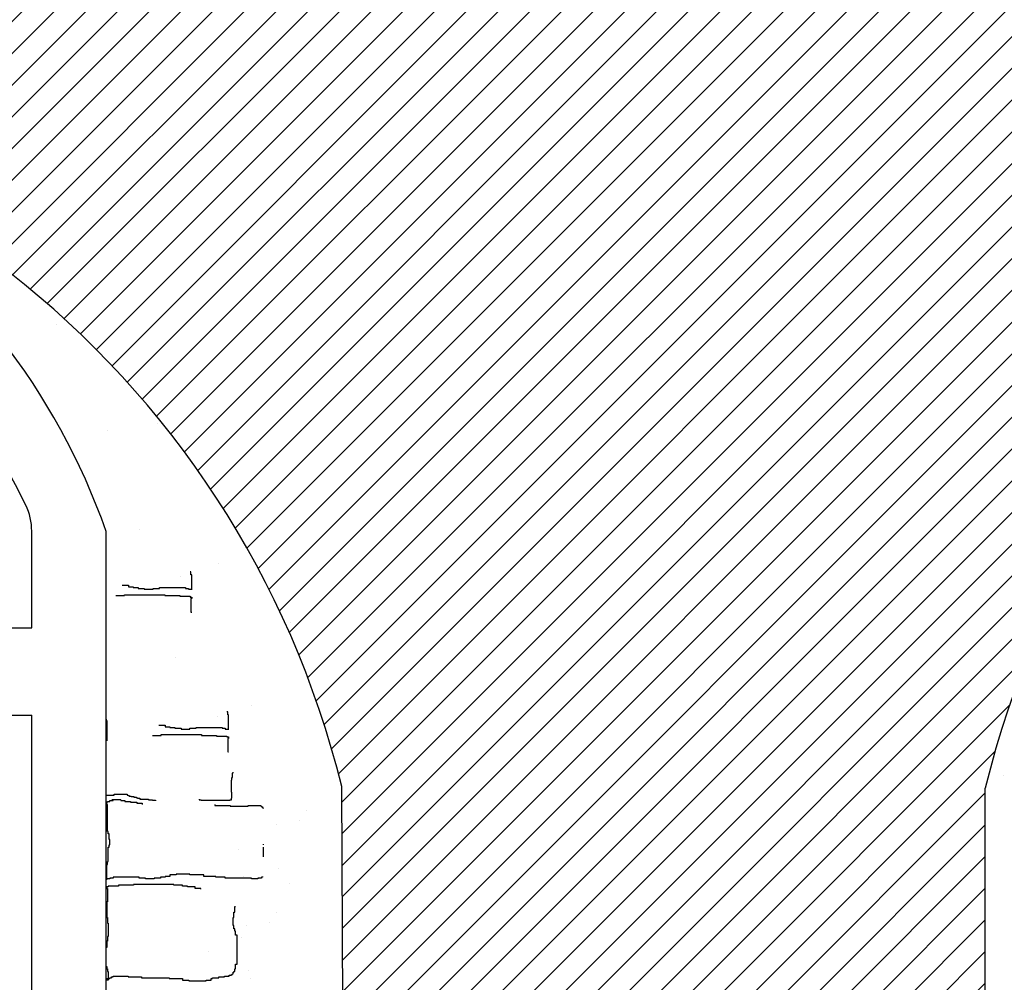
# Model space of a CAD drawing. Extents: x 60578 to 79544, y -26517 to 35531.
# Drawn here: x 65239 to 65518, y 2721 to 2994 of the extents above; entities that cross this region are included whole.
import ezdxf

# ---------------------------------------------------------------- set-up
doc = ezdxf.new("R2010")
doc.units = 0
for name, color, linetype in [('AB-03-SEEN', 2, 'CONTINUOUS'), ('AB-04-LIGHT', 1, 'CONTINUOUS'), ('AB-DIM', 4, 'CONTINUOUS'), ('AB-Walls', 6, 'CONTINUOUS')]:
    doc.layers.add(name, color=color, linetype=linetype)

msp = doc.modelspace()

# ---------------------------------------------------------------- hatches: boundary and pattern name
at = {"layer": 'AB-DIM'}
h = msp.add_hatch(dxfattribs=at)
h.set_pattern_fill('ANSI31', color=256, scale=2, style=0)
h.set_pattern_definition([(45, (3141.3166, 19618.1634), (-4.49012806, 4.49012806), [])])
h.paths.add_polyline_path([(64425.26, 3088.2), (64114.69, 3088.2), (64114.69, 2817.54, -0.360113), (64425.26, 2976.43)])
h.paths.add_polyline_path([(64114.69, 3088.2), (63896.14, 3088.2), (63896.14, 2320.15), (64114.69, 2320.15), (64114.69, 2445.33), (64100.69, 2445.33), (64100.69, 2776.25, -0.039902), (64114.69, 2817.54)])
h.paths.add_polyline_path([(64425.26, 2445.33), (64289.81, 2445.33), (64289.81, 2445.28), (64288.91, 2445.28), (64288.91, 2445.33), (64268.32, 2445.33), (64268.32, 2445.28), (64266.53, 2445.28), (64266.53, 2445.06), (64261.61, 2445.06), (64261.61, 2445.28), (64259.82, 2445.28), (64259.82, 2445.33), (64114.69, 2445.33), (64114.69, 2320.15), (64425.26, 2320.15)])
h.paths.add_polyline_path([(64642.98, 2445.33), (64475.13, 2445.33), (64475.13, 2445.1), (64470.21, 2445.1), (64470.21, 2445.33), (64468.42, 2445.33), (64425.26, 2445.33), (64425.26, 2320.15), (64642.98, 2320.15)])
h.paths.add_polyline_path([(64642.98, 3088.2), (64425.26, 3088.2), (64425.26, 2976.43, -0.283177), (64631.16, 2776.65), (64631.16, 2705.33), (64642.98, 2705.33)])
h.paths.add_polyline_path([(64975.97, 2960.28), (64975.97, 3088.2), (64642.98, 3088.2), (64642.98, 2705.33), (64815.23, 2705.33), (64815.23, 2776.25, -0.243949)])
h.paths.add_polyline_path([(64975.97, 2424.55), (64815.15, 2424.55), (64815.23, 2445.33), (64642.98, 2445.33), (64642.98, 2320.15), (64975.97, 2320.15)])
h.paths.add_polyline_path([(65308.95, 3088.2), (64975.97, 3088.2), (64975.97, 2960.28, -0.093655), (65072.76, 2978.65, -0.069128), (65126.19, 2973.26, -0.227358), (65308.95, 2834.58)])
h.paths.add_polyline_path([(65308.95, 2424.55), (64975.97, 2424.55), (64975.97, 2320.15), (65308.95, 2320.15)])
h.paths.add_polyline_path([(65577.9, 2445.33), (65330.94, 2445.33), (65330.94, 2424.55), (65308.95, 2424.55), (65308.95, 2320.15), (65577.9, 2320.15)])
h.paths.add_polyline_path([(65577.9, 2896.75), (65577.9, 3088.2), (65308.95, 3088.2), (65308.95, 2834.58, -0.058482), (65330.61, 2776.65), (65330.94, 2705.33), (65512.85, 2705.33), (65512.85, 2776.25, -0.128402)])

# ---------------------------------------------------------------- linework, layer by layer
at = {"layer": 'AB-03-SEEN'}
for p, q in [((65242.85, 2821.63), (65242.85, 2848.94)), ((65263.95, 2430.01), (65263.95, 2848.91)), ((64918.53, 2821.63), (65242.85, 2821.63)), ((64918.53, 2796.92), (65242.85, 2796.92)), ((65242.85, 2430.01), (65242.85, 2796.92))]:
    msp.add_line(p, q, dxfattribs=at)
for centre, radius, start, end in [((65080.07, 2783.67), 195.11, 19.5317, 92.1451), ((65080.69, 2778.88), 178.18, 25.7629, 154.2371), ((65225.85, 2848.94), 17, 0, 25.7629), ((65027.87, 2357.99), 439.81, 57.5356, 57.5501)]:
    msp.add_arc(centre, radius, start, end, dxfattribs=at)
at = {"layer": 'AB-04-LIGHT'}
for p, q in [((65249.82, 2907.51), (65249.82, 2907.51)), ((65264.32, 2877.57), (65264.32, 2877.57)), ((65278.32, 2879.5), (65278.32, 2879.5)), ((65273.49, 2849.57), (65273.49, 2849.57)), ((65295.71, 2839.91), (65295.71, 2839.91)), ((65284.95, 2836.24), (65284.95, 2836.24)), ((65287.93, 2837.46), (65287.71, 2837.46)), ((65287.93, 2836.57), (65287.93, 2837.46)), ((65288.15, 2836.57), (65287.93, 2836.57)), ((65288.15, 2832.32), (65288.15, 2836.57)), ((65268.46, 2833.66), (65270.25, 2833.66)), ((65270.25, 2833.66), (65270.25, 2833.21)), ((65270.25, 2833.21), (65271.59, 2833.21)), ((65271.59, 2833.21), (65271.59, 2832.99)), ((65271.59, 2832.99), (65272.94, 2832.99)), ((65272.94, 2832.99), (65272.94, 2832.77)), ((65272.94, 2832.77), (65274.73, 2832.77)), ((65274.73, 2832.77), (65274.73, 2832.54)), ((65277.19, 2832.54), (65277.19, 2832.77)), ((65277.19, 2832.77), (65278.98, 2832.77)), ((65278.98, 2832.77), (65278.98, 2832.99)), ((65278.98, 2832.99), (65286.36, 2832.99)), ((65286.36, 2832.99), (65286.36, 2832.77)), ((65286.36, 2832.77), (65287.26, 2832.77)), ((65287.26, 2832.77), (65287.26, 2832.54)), ((65266.67, 2830.75), (65269.13, 2830.75)), ((65269.13, 2830.75), (65269.13, 2830.98)), ((65269.13, 2830.98), (65280.55, 2830.98)), ((65274.73, 2832.54), (65277.19, 2832.54)), ((65280.55, 2830.98), (65280.55, 2830.75)), ((65280.55, 2830.75), (65284.8, 2830.75)), ((65284.8, 2830.75), (65284.8, 2830.53)), ((65284.8, 2830.53), (65287.71, 2830.53)), ((65287.26, 2832.54), (65287.93, 2832.54)), ((65287.71, 2830.53), (65287.71, 2830.31)), ((65287.71, 2830.31), (65288.15, 2830.31)), ((65288.15, 2829.86), (65287.93, 2829.86)), ((65287.93, 2829.86), (65287.93, 2826.06)), ((65288.15, 2830.31), (65288.15, 2829.86)), ((65287.93, 2826.06), (65288.15, 2826.06)), ((65316.11, 2822.99), (65316.11, 2822.99)), ((65283.52, 2813.33), (65283.52, 2813.33)), ((65304.94, 2799.68), (65304.94, 2799.68)), ((65295.35, 2796.63), (65295.35, 2796.63)), ((65298.33, 2797.86), (65298.11, 2797.86)), ((65298.33, 2796.96), (65298.33, 2797.86)), ((65298.55, 2796.96), (65298.33, 2796.96)), ((65298.55, 2792.71), (65298.55, 2796.96)), ((65263.76, 2795.74), (65263.94, 2795.74)), ((65263.94, 2795.74), (65263.94, 2795.37)), ((65263.94, 2795.37), (65264.13, 2795.37)), ((65264.13, 2795.37), (65264.13, 2789.65)), ((65278.86, 2794.05), (65280.65, 2794.05)), ((65280.65, 2794.05), (65280.65, 2793.61)), ((65280.65, 2793.61), (65281.99, 2793.61)), ((65281.99, 2793.61), (65281.99, 2793.38)), ((65277.07, 2791.15), (65279.53, 2791.15)), ((65279.53, 2791.15), (65279.53, 2791.37)), ((65279.53, 2791.37), (65290.95, 2791.37)), ((65281.99, 2793.38), (65283.34, 2793.38)), ((65283.34, 2793.38), (65283.34, 2793.16)), ((65283.34, 2793.16), (65285.13, 2793.16)), ((65285.13, 2793.16), (65285.13, 2792.94)), ((65285.13, 2792.94), (65287.59, 2792.94)), ((65287.59, 2792.94), (65287.59, 2793.16)), ((65287.59, 2793.16), (65289.38, 2793.16)), ((65289.38, 2793.16), (65289.38, 2793.38)), ((65289.38, 2793.38), (65296.76, 2793.38)), ((65290.95, 2791.37), (65290.95, 2791.15)), ((65290.95, 2791.15), (65295.2, 2791.15)), ((65295.2, 2791.15), (65295.2, 2790.92)), ((65295.2, 2790.92), (65298.11, 2790.92)), ((65296.76, 2793.38), (65296.76, 2793.16)), ((65296.76, 2793.16), (65297.66, 2793.16)), ((65297.66, 2793.16), (65297.66, 2792.94)), ((65297.66, 2792.94), (65298.33, 2792.94)), ((65298.11, 2790.92), (65298.11, 2790.7)), ((65298.11, 2790.7), (65298.55, 2790.7)), ((65298.55, 2790.25), (65298.33, 2790.25)), ((65298.33, 2790.25), (65298.33, 2786.45)), ((65298.55, 2790.7), (65298.55, 2790.25)), ((65298.33, 2786.45), (65298.55, 2786.45)), ((65299.68, 2779.22), (65299.68, 2780.5)), ((65299.68, 2780.5), (65299.82, 2780.5)), ((65299.82, 2780.5), (65299.82, 2780.64)), ((65299.82, 2780.64), (65299.97, 2780.64)), ((65517.96, 2779.66), (65517.96, 2779.66)), ((65299.4, 2775.09), (65299.4, 2778.51)), ((65299.4, 2778.51), (65299.54, 2778.51)), ((65299.54, 2778.51), (65299.54, 2779.22)), ((65299.54, 2779.22), (65299.68, 2779.22)), ((65264.08, 2774.24), (65266.21, 2774.24)), ((65266.21, 2774.24), (65266.21, 2774.52)), ((65266.21, 2774.52), (65269.91, 2774.52)), ((65269.91, 2774.52), (65269.91, 2774.24)), ((65269.91, 2774.24), (65270.2, 2774.24)), ((65270.2, 2774.24), (65270.2, 2774.09)), ((65270.2, 2774.09), (65270.48, 2774.09)), ((65270.48, 2774.09), (65270.48, 2773.95)), ((65299.54, 2775.09), (65299.4, 2775.09)), ((65299.54, 2773.38), (65299.54, 2775.09)), ((65264.08, 2771.56), (65264.08, 2772.23)), ((65264.08, 2772.23), (65264.31, 2772.23)), ((65264.31, 2771.56), (65264.08, 2771.56)), ((65264.31, 2772.23), (65264.31, 2772.45)), ((65264.31, 2772.45), (65264.98, 2772.45)), ((65264.31, 2763.95), (65264.31, 2771.56)), ((65264.98, 2772.45), (65264.98, 2772.68)), ((65264.98, 2772.68), (65265.87, 2772.68)), ((65268.11, 2772.9), (65265.56, 2772.9)), ((65265.87, 2772.68), (65265.87, 2772.9)), ((65268.11, 2772.9), (65268.11, 2772.68)), ((65268.11, 2772.68), (65269.23, 2772.68)), ((65269.23, 2772.68), (65269.23, 2772.45)), ((65269.23, 2772.45), (65270.8, 2772.45)), ((65270.48, 2773.95), (65271.05, 2773.95)), ((65270.8, 2772.45), (65270.8, 2772.23)), ((65270.8, 2772.23), (65272.59, 2772.23)), ((65271.05, 2773.95), (65271.05, 2773.81)), ((65271.05, 2773.81), (65271.77, 2773.81)), ((65271.77, 2773.81), (65271.77, 2773.67)), ((65271.77, 2773.67), (65272.48, 2773.67)), ((65272.48, 2773.67), (65272.48, 2773.52)), ((65272.48, 2773.52), (65272.76, 2773.52)), ((65272.59, 2772.23), (65272.59, 2772)), ((65272.59, 2772), (65274.15, 2772)), ((65272.76, 2773.52), (65272.76, 2773.38)), ((65272.76, 2773.38), (65273.48, 2773.38)), ((65273.48, 2773.38), (65273.48, 2773.1)), ((65273.48, 2773.1), (65275.9, 2773.1)), ((65274.15, 2772), (65274.15, 2771.56)), ((65275.9, 2773.1), (65275.9, 2772.95)), ((65275.9, 2772.95), (65277.04, 2772.95)), ((65277.04, 2772.95), (65277.04, 2772.81)), ((65277.04, 2772.81), (65277.89, 2772.81)), ((65277.89, 2772.81), (65277.89, 2772.67)), ((65290.28, 2773.1), (65290.28, 2772.95)), ((65290.28, 2772.95), (65290.85, 2772.95)), ((65290.85, 2772.95), (65290.85, 2772.81)), ((65290.85, 2772.81), (65298.97, 2772.81)), ((65294.74, 2771.56), (65294.74, 2771.33)), ((65294.74, 2771.33), (65298.99, 2771.33)), ((65298.97, 2772.81), (65298.97, 2772.95)), ((65298.97, 2772.95), (65299.4, 2772.95)), ((65298.99, 2771.33), (65298.99, 2771.11)), ((65299.4, 2772.95), (65299.4, 2773.38)), ((65299.4, 2773.38), (65299.54, 2773.38)), ((65304.14, 2771.11), (65304.14, 2771.33)), ((65304.14, 2771.33), (65307.72, 2771.33)), ((65307.72, 2771.33), (65307.72, 2771.11)), ((65298.99, 2771.11), (65304.14, 2771.11)), ((65307.72, 2771.11), (65307.94, 2771.11)), ((65307.94, 2771.11), (65307.94, 2770.89)), ((65307.94, 2770.89), (65308.17, 2770.89)), ((65308.17, 2770.89), (65308.17, 2770.66)), ((65308.17, 2770.66), (65308.39, 2770.66)), ((65308.39, 2770.66), (65308.39, 2770.44)), ((65320.72, 2769.81), (65320.72, 2769.81)), ((65312.15, 2766.05), (65312.15, 2766.05)), ((65318.76, 2766.92), (65318.76, 2766.92)), ((65264.53, 2763.95), (65264.31, 2763.95)), ((65264.53, 2763.28), (65264.53, 2763.95)), ((65264.75, 2763.28), (65264.53, 2763.28)), ((65264.75, 2761.71), (65264.75, 2763.28)), ((65264.98, 2761.71), (65264.75, 2761.71)), ((65264.75, 2759.48), (65264.75, 2760.15)), ((65264.75, 2760.15), (65264.98, 2760.15)), ((65264.98, 2760.15), (65264.98, 2761.71)), ((65308.39, 2760.37), (65308.39, 2760.15)), ((65264.53, 2755.45), (65264.53, 2759.48)), ((65264.53, 2759.48), (65264.75, 2759.48)), ((65301.49, 2758.73), (65301.49, 2758.73)), ((65308.39, 2759.48), (65308.39, 2756.79)), ((65264.08, 2750.31), (65264.08, 2754.56)), ((65264.08, 2754.56), (65264.31, 2754.56)), ((65264.31, 2754.56), (65264.31, 2755.45)), ((65264.31, 2755.45), (65264.53, 2755.45)), ((65287.58, 2751.87), (65283.78, 2751.87)), ((65283.78, 2751.87), (65283.78, 2751.65)), ((65287.58, 2751.65), (65287.58, 2751.87)), ((65312.85, 2753.49), (65312.85, 2753.49)), ((65264.98, 2750.53), (65264.31, 2750.53)), ((65265.87, 2750.75), (65264.98, 2750.75)), ((65264.98, 2750.75), (65264.98, 2750.53)), ((65273.26, 2750.98), (65265.87, 2750.98)), ((65265.87, 2750.98), (65265.87, 2750.75)), ((65283.1, 2748.96), (65271.69, 2748.96)), ((65271.69, 2748.96), (65271.69, 2748.74)), ((65273.26, 2750.75), (65273.26, 2750.98)), ((65275.05, 2750.75), (65273.26, 2750.75)), ((65275.05, 2750.53), (65275.05, 2750.75)), ((65277.51, 2750.53), (65275.05, 2750.53)), ((65279.3, 2750.75), (65277.51, 2750.75)), ((65277.51, 2750.75), (65277.51, 2750.53)), ((65280.64, 2750.98), (65279.3, 2750.98)), ((65279.3, 2750.98), (65279.3, 2750.75)), ((65281.99, 2751.2), (65280.64, 2751.2)), ((65280.64, 2751.2), (65280.64, 2750.98)), ((65283.78, 2751.65), (65281.99, 2751.65)), ((65281.99, 2751.65), (65281.99, 2751.2)), ((65283.1, 2748.74), (65283.1, 2748.96)), ((65291.61, 2751.65), (65287.58, 2751.65)), ((65291.61, 2751.2), (65291.61, 2751.65)), ((65294.96, 2751.2), (65291.61, 2751.2)), ((65294.96, 2750.98), (65294.96, 2751.2)), ((65297.65, 2750.98), (65294.96, 2750.98)), ((65297.65, 2750.75), (65297.65, 2750.98)), ((65305.04, 2750.75), (65297.65, 2750.75)), ((65302.9, 2751.35), (65302.9, 2751.35)), ((65305.04, 2750.53), (65305.04, 2750.75)), ((65306.83, 2750.53), (65305.04, 2750.53)), ((65307.94, 2750.75), (65306.83, 2750.75)), ((65306.83, 2750.75), (65306.83, 2750.53)), ((65308.17, 2750.98), (65307.94, 2750.98)), ((65307.94, 2750.98), (65307.94, 2750.75)), ((65308.17, 2751.2), (65308.17, 2750.98)), ((65315.77, 2749.21), (65315.77, 2749.21)), ((65264.53, 2748.29), (65264.08, 2748.29)), ((65264.08, 2748.29), (65264.08, 2747.85)), ((65264.08, 2747.85), (65264.31, 2747.85)), ((65264.31, 2747.85), (65264.31, 2744.04)), ((65267.44, 2748.52), (65264.53, 2748.52)), ((65264.53, 2748.52), (65264.53, 2748.29)), ((65271.69, 2748.74), (65267.44, 2748.74)), ((65267.44, 2748.74), (65267.44, 2748.52)), ((65285.57, 2748.74), (65283.1, 2748.74)), ((65285.57, 2748.52), (65285.57, 2748.74)), ((65286.91, 2748.52), (65285.57, 2748.52)), ((65286.91, 2748.29), (65286.91, 2748.52)), ((65289.15, 2748.29), (65286.91, 2748.29)), ((65289.15, 2747.85), (65289.15, 2748.29)), ((65290.71, 2747.85), (65289.15, 2747.85)), ((65290.71, 2747.62), (65290.71, 2747.85)), ((65264.31, 2744.04), (65264.08, 2744.04)), ((65264.08, 2744.04), (65264.08, 2739.57)), ((65300.11, 2739.57), (65300.11, 2741.13)), ((65300.11, 2741.13), (65300.34, 2741.13)), ((65300.34, 2741.13), (65300.34, 2742.7)), ((65300.34, 2742.7), (65300.56, 2742.7)), ((65312.17, 2740.96), (65312.17, 2740.96)), ((65264.08, 2739.57), (65264.31, 2739.57)), ((65264.31, 2739.57), (65264.31, 2738)), ((65264.31, 2738), (65264.53, 2738)), ((65264.53, 2738), (65264.53, 2734.2)), ((65299.89, 2737.33), (65299.89, 2739.57)), ((65299.89, 2739.57), (65300.11, 2739.57)), ((65310.21, 2738.07), (65310.21, 2738.07)), ((65300.11, 2737.33), (65299.89, 2737.33)), ((65300.11, 2736.44), (65300.11, 2737.33)), ((65300.34, 2736.44), (65300.11, 2736.44)), ((65300.34, 2735.77), (65300.34, 2736.44)), ((65300.56, 2735.77), (65300.34, 2735.77)), ((65300.56, 2734.65), (65300.56, 2735.77)), ((65303.6, 2737.2), (65303.6, 2737.2)), ((65264.31, 2732.86), (65264.08, 2732.86)), ((65264.08, 2732.86), (65264.08, 2731.07)), ((65264.53, 2734.2), (65264.31, 2734.2)), ((65264.31, 2734.2), (65264.31, 2732.86)), ((65301.01, 2734.65), (65300.56, 2734.65)), ((65301.01, 2726.37), (65301.01, 2734.65)), ((65302.38, 2734.02), (65302.38, 2734.02)), ((65264.08, 2731.07), (65263.86, 2731.07)), ((65263.86, 2731.07), (65263.86, 2725.7)), ((65292.94, 2729.88), (65292.94, 2729.88)), ((65263.86, 2725.7), (65264.08, 2725.7)), ((65264.08, 2725.7), (65264.08, 2725.03)), ((65264.08, 2725.03), (65264.31, 2725.03)), ((65264.31, 2725.03), (65264.31, 2724.36)), ((65264.31, 2724.36), (65264.53, 2724.36)), ((65264.53, 2724.36), (65264.53, 2721.9)), ((65299.89, 2723.69), (65299.89, 2724.13)), ((65299.89, 2724.13), (65300.11, 2724.13)), ((65300.11, 2724.13), (65300.11, 2724.36)), ((65300.11, 2724.36), (65300.34, 2724.36)), ((65300.34, 2724.36), (65300.34, 2725.03)), ((65300.34, 2725.03), (65300.56, 2725.03)), ((65300.56, 2725.03), (65300.56, 2726.37)), ((65300.56, 2726.37), (65301.01, 2726.37)), ((65304.3, 2724.64), (65304.3, 2724.64)), ((65264.08, 2721.9), (65264.08, 2722.34)), ((65264.08, 2722.34), (65264.98, 2722.34)), ((65264.53, 2721.9), (65264.08, 2721.9)), ((65264.98, 2722.34), (65264.98, 2722.57)), ((65264.98, 2722.57), (65265.43, 2722.57)), ((65265.43, 2722.57), (65265.43, 2722.79)), ((65265.43, 2722.79), (65265.87, 2722.79)), ((65265.87, 2722.79), (65265.87, 2723.01)), ((65265.87, 2723.01), (65270.12, 2723.01)), ((65270.12, 2723.01), (65270.12, 2722.79)), ((65270.12, 2722.79), (65273.93, 2722.79)), ((65273.93, 2722.79), (65273.93, 2722.57)), ((65273.93, 2722.57), (65281.76, 2722.57)), ((65281.76, 2722.57), (65281.76, 2722.34)), ((65281.76, 2722.34), (65285.57, 2722.34)), ((65285.57, 2722.34), (65285.57, 2721.9)), ((65285.57, 2721.9), (65287.36, 2721.9)), ((65287.36, 2721.9), (65287.36, 2721.67)), ((65287.36, 2721.67), (65292.28, 2721.67)), ((65292.28, 2721.67), (65292.28, 2721.9)), ((65292.28, 2721.9), (65293.62, 2721.9)), ((65293.62, 2721.9), (65293.62, 2722.34)), ((65293.62, 2722.34), (65294.07, 2722.34)), ((65294.07, 2722.34), (65294.07, 2722.57)), ((65294.07, 2722.57), (65295.86, 2722.57)), ((65294.35, 2722.5), (65294.35, 2722.5)), ((65295.86, 2722.57), (65295.86, 2722.79)), ((65295.86, 2722.79), (65297.43, 2722.79)), ((65297.43, 2722.79), (65297.43, 2723.01)), ((65297.43, 2723.01), (65298.77, 2723.01)), ((65298.77, 2723.01), (65298.77, 2723.24)), ((65298.77, 2723.24), (65299.44, 2723.24)), ((65299.44, 2723.24), (65299.44, 2723.46)), ((65299.44, 2723.46), (65299.66, 2723.46)), ((65299.66, 2723.46), (65299.66, 2723.69)), ((65299.66, 2723.69), (65299.89, 2723.69)), ((65304.86, 2722.42), (65304.86, 2722.42))]:
    msp.add_line(p, q, dxfattribs=at)
at = {"layer": 'AB-Walls'}
for p, q in [((65330.94, 2705.33), (65330.61, 2776.65)), ((65512.85, 2705.33), (65512.85, 2776.25))]:
    msp.add_line(p, q, dxfattribs=at)
for centre, radius, start, end in [((65776.12, 2711.93), 271.02, 13.8157, 166.2705), ((65072.97, 2713.34), 265.31, 13.8045, 166.2835)]:
    msp.add_arc(centre, radius, start, end, dxfattribs=at)

doc.saveas('drawing.dxf')
